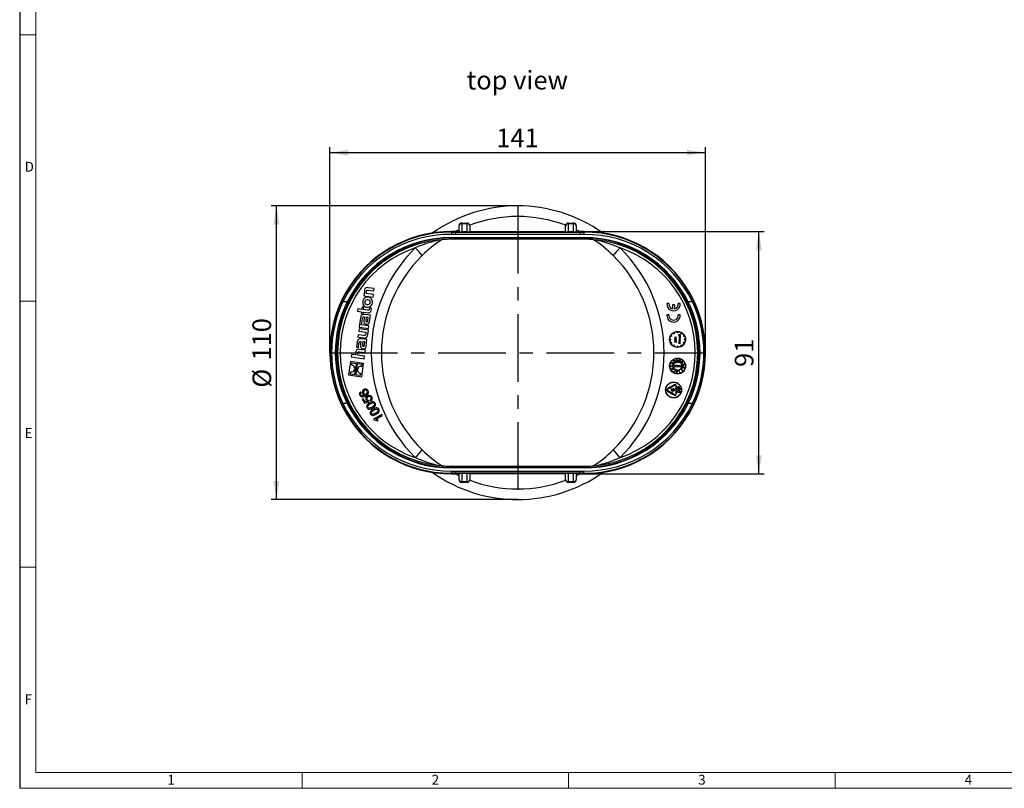
# Model space of a CAD drawing. Units: millimetres. Extents: x 14 to 826, y 14 to 580.
# Drawn here: x 14 to 383, y 14 to 303 of the extents above; entities that cross this region are included whole.
import ezdxf

# ---------------------------------------------------------------- set-up
doc = ezdxf.new("R2010")
doc.units = ezdxf.units.MM
doc.header["$LTSCALE"] = 2
doc.linetypes.add('CENTERX2', pattern=[20.32, 12.7, -2.54, 2.54, -2.54])
for name, color, linetype in [('HAURATON_CENTERLINE', 60, 'CENTERX2'), ('HAURATON_DIMENSIONING', 1, 'Continuous'), ('HAURATON_FRAME_LOGO', 1, 'Continuous'), ('HAURATON_TEXT', 40, 'Continuous')]:
    doc.layers.add(name, color=color, linetype=linetype)
doc.layers.add('HAURATON_PRODUCT_CONTOUR', color=7, linetype='Continuous', lineweight=25)
doc.styles.add('SLDTEXTSTYLE1', font='GOTHIC.TTF', dxfattribs={"width": 0.913})
doc.styles.add('SLDTEXTSTYLE2', font='ARIAL.TTF', dxfattribs={"width": 0.948})
doc.dimstyles.new('SLDDIMSTYLE0', dxfattribs={"dimtxt": 7, "dimasz": 7, "dimexe": 0, "dimexo": 0.0625, "dimgap": 1.75, "dimtad": 1, "dimdec": 0, "dimrnd": 1e-09, "dimzin": 12, "dimdsep": 46, "dimtxsty": 'SLDTEXTSTYLE2', "dimsah": 1, "dimcen": 0.09, "dimadec": 0, "dimazin": 3, "dimtfac": 1, "dimtdec": 0, "dimtofl": 0, "dimtmove": 0, "dimatfit": 3, "dimfxl": 1, "dimfrac": 2, "dimtolj": 1, "dimtzin": 12, "dimarcsym": 0})

# ---------------------------------------------------------------- blocks, each defined once
blk = doc.blocks.new('_D_3')
at = {"layer": 'HAURATON_DIMENSIONING'}
for p, q in [((224.24, 223.09), (293.37, 223.09)), ((291.37, 132.09), (291.37, 223.09)), ((224.24, 132.09), (293.37, 132.09))]:
    blk.add_line(p, q, dxfattribs=at)
for points in [[(291.37, 223.09), (290.29, 216.09), (292.45, 216.09)], [(291.37, 132.09), (292.45, 139.09), (290.29, 139.09)]]:
    blk.add_solid(points, dxfattribs=at)
at = {"layer": 'HAURATON_DIMENSIONING', "insert": (282.35, 172.24), "char_height": 7, "attachment_point": 1, "rotation": 90, "style": 'SLDTEXTSTYLE2'}
blk.add_mtext('91', dxfattribs=at)
blk = doc.blocks.new('_D_4')
at = {"layer": 'HAURATON_DIMENSIONING'}
for p, q in [((130.37, 177.59), (130.37, 254.74)), ((130.37, 252.74), (271.37, 252.74)), ((271.37, 177.59), (271.37, 254.74))]:
    blk.add_line(p, q, dxfattribs=at)
for points in [[(130.37, 252.74), (137.37, 251.66), (137.37, 253.81)], [(271.37, 252.74), (264.37, 253.81), (264.37, 251.66)]]:
    blk.add_solid(points, dxfattribs=at)
at = {"layer": 'HAURATON_DIMENSIONING', "insert": (192.85, 261.76), "char_height": 7, "attachment_point": 1, "style": 'SLDTEXTSTYLE2'}
blk.add_mtext('141', dxfattribs=at)
blk = doc.blocks.new('_D_5')
at = {"layer": 'HAURATON_DIMENSIONING'}
for p, q in [((200.87, 232.74), (108.37, 232.74)), ((110.37, 122.44), (110.37, 232.74)), ((200.87, 122.44), (108.37, 122.44))]:
    blk.add_line(p, q, dxfattribs=at)
for points in [[(110.37, 232.74), (109.29, 225.74), (111.45, 225.74)], [(110.37, 122.44), (111.45, 129.44), (109.29, 129.44)]]:
    blk.add_solid(points, dxfattribs=at)
at = {"layer": 'HAURATON_DIMENSIONING', "char_height": 7, "attachment_point": 1, "rotation": 90, "style": 'SLDTEXTSTYLE2'}
for s, insert in [('110', (101.33, 174.67)), ('%%c', (101.35, 164.46))]:
    blk.add_mtext(s, dxfattribs=dict(at, insert=insert))

msp = doc.modelspace()

# ---------------------------------------------------------------- linework, layer by layer
at = {"layer": 'HAURATON_CENTERLINE'}
for p, q in [((200.87, 232.74), (200.87, 122.44)), ((130.37, 177.59), (271.37, 177.59))]:
    msp.add_line(p, q, dxfattribs=at)
at = {"layer": 'HAURATON_FRAME_LOGO'}
msp.add_line((14, 580), (14, 14), dxfattribs=at)
at = {"layer": 'HAURATON_FRAME_LOGO', "lineweight": 18}
for p, q in [((20, 574), (20, 20)), ((14, 297), (20, 297)), ((14, 197), (20, 197)), ((20, 97), (14, 97)), ((20, 20), (446, 20)), ((120, 14), (120, 20)), ((220, 20), (220, 14)), ((320, 14), (320, 20)), ((14, 14), (455.6, 14))]:
    msp.add_line(p, q, dxfattribs=at)
at = {"layer": 'HAURATON_PRODUCT_CONTOUR'}
for p, q in [((179.87, 226.29), (179.87, 225.99)), ((179.87, 226.29), (181.87, 226.29)), ((179.87, 225.99), (179.87, 222.95)), ((181.87, 225.99), (179.87, 225.99)), ((181.87, 226.29), (181.87, 225.99)), ((181.87, 222.95), (181.87, 225.99)), ((219.87, 225.99), (219.87, 226.29)), ((219.87, 226.29), (221.87, 226.29)), ((219.87, 225.99), (219.87, 222.95)), ((221.87, 225.99), (219.87, 225.99)), ((221.87, 225.99), (221.87, 226.29)), ((221.87, 222.95), (221.87, 225.99)), ((177.5, 223.09), (175.87, 223.09)), ((178.87, 223.76), (177.5, 223.09)), ((177.5, 222.86), (177.5, 223.09)), ((177.5, 223.09), (178.87, 223.09)), ((177.5, 222.86), (224.24, 222.86)), ((177.5, 222.86), (177.5, 222.01)), ((224.24, 222.01), (177.5, 222.01)), ((178.87, 222.97), (178.87, 225.29)), ((181.87, 222.95), (179.87, 222.95)), ((182.87, 225.29), (182.87, 222.97)), ((182.87, 223.09), (218.87, 223.09)), ((218.87, 222.97), (218.87, 225.29)), ((221.87, 222.95), (219.87, 222.95)), ((222.87, 225.29), (222.87, 222.97)), ((224.24, 223.09), (222.87, 223.76)), ((222.87, 223.09), (224.24, 223.09)), ((225.87, 223.09), (224.24, 223.09)), ((224.24, 222.86), (224.24, 223.09)), ((224.24, 222.86), (224.24, 222.01)), ((172.18, 220.01), (172.55, 220.05)), ((175.87, 220.84), (225.87, 220.84)), ((175.87, 220.84), (175.87, 220.67)), ((175.87, 220.19), (175.87, 220.67)), ((225.87, 220.67), (175.87, 220.67)), ((225.87, 220.19), (175.87, 220.19)), ((225.87, 220.67), (225.87, 220.84)), ((225.87, 220.19), (225.87, 220.67)), ((229.19, 220.05), (229.56, 220.01)), ((143.33, 200.73), (143.09, 199)), ((143.99, 199.81), (144.09, 200.55)), ((146.71, 199.43), (143.99, 199.81)), ((144.8, 201.08), (146.9, 200.78)), ((147.02, 201.7), (144.81, 202.01)), ((146.9, 200.78), (147.02, 201.7)), ((135.27, 196.67), (134.81, 196.88)), ((136.86, 196.67), (135.27, 196.67)), ((136.86, 196.67), (137.31, 196.45)), ((143.09, 199), (146.58, 198.51)), ((146.58, 198.51), (146.71, 199.43)), ((257.64, 196.04), (256.9, 196.04)), ((261.84, 196.04), (261.1, 196.04)), ((264.43, 196.45), (264.88, 196.67)), ((266.47, 196.67), (264.88, 196.67)), ((266.93, 196.88), (266.47, 196.67)), ((140.9, 194.07), (140.77, 193.15)), ((140.77, 193.15), (142.24, 192.94)), ((142.37, 193.86), (140.9, 194.07)), ((142.24, 192.94), (142.15, 192.29)), ((142.15, 192.29), (142.84, 192.19)), ((142.5, 194.83), (142.37, 193.86)), ((143.2, 194.73), (142.5, 194.83)), ((142.84, 192.19), (142.93, 192.84)), ((142.93, 192.84), (144.63, 192.6)), ((143.06, 193.76), (143.2, 194.73)), ((144.47, 193.56), (143.06, 193.76)), ((145.3, 194.44), (145.24, 194.06)), ((145.99, 194.34), (145.3, 194.44)), ((145.87, 193.5), (145.99, 194.34)), ((259.74, 195.55), (259, 195.55)), ((259, 195.55), (259, 194.08)), ((259.74, 195.55), (259.74, 194.08)), ((141.93, 190.72), (141.43, 187.2)), ((142.28, 188.02), (142.39, 188.76)), ((143.36, 191.01), (143.19, 189.8)), ((143.28, 191.03), (143.36, 191.01)), ((145.61, 191.67), (143.43, 191.98)), ((144.06, 190.92), (143.91, 189.84)), ((144.78, 190.82), (144.06, 190.92)), ((144.62, 189.67), (144.78, 190.82)), ((145.27, 189.19), (145.61, 191.67)), ((257.62, 191.83), (256.88, 191.83)), ((261.86, 191.83), (261.12, 191.83)), ((141.35, 186.61), (141.22, 185.69)), ((141.22, 185.69), (143.94, 185.31)), ((144.84, 186.12), (141.35, 186.61)), ((141.43, 187.2), (144.92, 186.71)), ((145.05, 187.63), (142.28, 188.02)), ((143.94, 185.31), (143.83, 184.57)), ((144.59, 184.39), (144.84, 186.12)), ((144.92, 186.71), (145.05, 187.63)), ((259.38, 185.07), (259.58, 184.73)), ((259.66, 184.78), (259.46, 185.12)), ((259.58, 184.73), (259.66, 184.78)), ((260.82, 185.49), (260.82, 185.09)), ((260.82, 185.09), (260.92, 185.09)), ((260.92, 185.09), (260.92, 185.49)), ((262.28, 185.12), (262.08, 184.78)), ((262.08, 184.78), (262.16, 184.73)), ((262.16, 184.73), (262.36, 185.07)), ((140.64, 181.55), (140.37, 179.66)), ((141.03, 184.35), (140.9, 183.43)), ((140.9, 183.43), (143.11, 183.12)), ((143.17, 184.05), (141.03, 184.35)), ((141.09, 179.56), (141.31, 181.09)), ((142.07, 181.84), (141.9, 180.63)), ((141.99, 181.85), (142.07, 181.84)), ((144.32, 182.49), (142.14, 182.8)), ((142.77, 181.75), (142.62, 180.66)), ((143.49, 181.64), (142.77, 181.75)), ((143.33, 180.49), (143.49, 181.64)), ((143.98, 180.02), (144.32, 182.49)), ((257.97, 182.64), (258.37, 182.64)), ((257.97, 182.54), (258.37, 182.54)), ((258.33, 183.99), (258.68, 183.79)), ((258.68, 181.38), (258.33, 181.18)), ((258.37, 182.64), (258.37, 182.54)), ((258.73, 183.88), (258.38, 184.08)), ((258.38, 181.09), (258.73, 181.29)), ((258.68, 183.79), (258.73, 183.88)), ((258.73, 181.29), (258.68, 181.38)), ((259.97, 182.72), (259.64, 182.72)), ((259.64, 182.72), (259.64, 182.65)), ((259.64, 182.65), (260.41, 182.65)), ((260.17, 181.77), (259.66, 181.77)), ((259.66, 181.77), (259.66, 181.7)), ((259.66, 181.7), (260.16, 181.7)), ((259.94, 183.33), (259.86, 183.33)), ((259.86, 183.33), (259.86, 183.27)), ((259.86, 183.27), (260.41, 183.27)), ((260.41, 182.5), (259.86, 182.5)), ((259.86, 182.5), (259.86, 182.43)), ((259.86, 182.43), (259.97, 182.43)), ((259.93, 183.49), (259.87, 183.53)), ((260.41, 183.13), (260.13, 183.13)), ((260.15, 183.06), (260.41, 183.06)), ((260.41, 182.72), (260.21, 182.72)), ((260.41, 183.33), (260.23, 183.33)), ((260.29, 181.45), (260.35, 181.41)), ((260.32, 182.43), (260.41, 182.43)), ((260.41, 183.27), (260.41, 183.33)), ((260.41, 183.06), (260.41, 183.13)), ((260.41, 182.65), (260.41, 182.72)), ((260.41, 182.43), (260.41, 182.5)), ((261.41, 184.26), (261.19, 184.26)), ((261.19, 184.26), (261.19, 184.19)), ((261.19, 184.19), (261.41, 184.19)), ((261.96, 181.96), (261.21, 181.86)), ((261.21, 181.86), (261.21, 181.85)), ((261.21, 181.85), (261.83, 181.55)), ((261.83, 181.55), (261.21, 181.24)), ((261.21, 181.24), (261.21, 181.23)), ((261.21, 181.23), (261.96, 181.13)), ((261.48, 184.36), (261.41, 184.36)), ((261.41, 184.36), (261.41, 184.26)), ((261.41, 184.19), (261.41, 184.1)), ((261.41, 184.1), (261.48, 184.1)), ((261.96, 183.97), (261.41, 183.97)), ((261.41, 183.97), (261.41, 183.91)), ((261.41, 183.91), (261.52, 183.91)), ((261.51, 182.85), (261.41, 182.85)), ((261.41, 182.85), (261.41, 182.78)), ((261.41, 182.78), (261.96, 182.78)), ((261.42, 181.82), (261.96, 181.9)), ((261.96, 181.55), (261.42, 181.82)), ((261.42, 181.27), (261.96, 181.54)), ((261.96, 181.19), (261.42, 181.27)), ((261.48, 184.26), (261.48, 184.36)), ((261.96, 184.26), (261.48, 184.26)), ((261.48, 184.1), (261.48, 184.19)), ((261.48, 184.19), (261.96, 184.19)), ((261.96, 183.26), (261.68, 183.26)), ((261.7, 183.19), (261.96, 183.19)), ((261.96, 182.85), (261.76, 182.85)), ((261.87, 183.91), (261.96, 183.91)), ((261.96, 184.19), (261.96, 184.26)), ((261.96, 183.91), (261.96, 183.97)), ((261.96, 183.19), (261.96, 183.26)), ((261.96, 182.78), (261.96, 182.85)), ((261.96, 181.9), (261.96, 181.96)), ((261.96, 181.54), (261.96, 181.55)), ((261.96, 181.13), (261.96, 181.19)), ((263.36, 184.08), (263.01, 183.88)), ((263.01, 183.88), (263.06, 183.79)), ((263.06, 181.38), (263.01, 181.29)), ((263.01, 181.29), (263.36, 181.09)), ((263.06, 183.79), (263.41, 183.99)), ((263.41, 181.18), (263.06, 181.38)), ((263.77, 182.64), (263.37, 182.64)), ((263.37, 182.64), (263.37, 182.54)), ((263.37, 182.54), (263.77, 182.54)), ((140.08, 177.58), (139.96, 176.76)), ((140.37, 179.66), (141.09, 179.56)), ((140.73, 176.65), (140.83, 177.38)), ((141.54, 177.91), (143.64, 177.62)), ((143.77, 178.54), (141.56, 178.85)), ((143.64, 177.62), (143.77, 178.54)), ((259.58, 180.45), (259.38, 180.1)), ((259.46, 180.05), (259.66, 180.4)), ((259.66, 180.4), (259.58, 180.45)), ((260.92, 180.09), (260.82, 180.09)), ((260.82, 180.09), (260.82, 179.69)), ((260.92, 179.69), (260.92, 180.09)), ((262.16, 180.45), (262.08, 180.4)), ((262.08, 180.4), (262.28, 180.05)), ((262.36, 180.1), (262.16, 180.45)), ((138.11, 174.24), (137.42, 169.28)), ((143.07, 173.54), (138.11, 174.24)), ((138.5, 176.96), (138.37, 176.05)), ((138.37, 176.05), (143.32, 175.35)), ((138.55, 173.67), (138.46, 172.99)), ((139.96, 176.76), (138.5, 176.96)), ((140.37, 173.41), (138.55, 173.67)), ((143.45, 176.27), (140.73, 176.65)), ((143.32, 175.35), (143.45, 176.27)), ((258.29, 173.87), (258.61, 173.7)), ((258.35, 173.98), (258.67, 173.81)), ((258.67, 173.81), (258.61, 173.7)), ((258.86, 173.65), (258.72, 173.4)), ((259.19, 174.92), (259.39, 174.63)), ((259.28, 174.99), (259.49, 174.69)), ((259.49, 174.69), (259.39, 174.63)), ((259.92, 174.41), (259.99, 174.48)), ((260.18, 174.23), (260.08, 174.2)), ((260.57, 174.84), (260.31, 174.81)), ((260.31, 174.81), (260.4, 174.04)), ((260.4, 174.04), (260.68, 174.07)), ((260.42, 174.73), (260.58, 174.75)), ((260.49, 174.14), (260.42, 174.73)), ((260.46, 175.44), (260.51, 175.08)), ((260.66, 174.16), (260.49, 174.14)), ((260.63, 175.1), (260.51, 175.08)), ((260.58, 175.45), (260.63, 175.1)), ((261.42, 174.81), (261.14, 174.09)), ((261.14, 174.09), (261.68, 173.88)), ((261.27, 174.13), (261.36, 174.38)), ((261.71, 173.97), (261.27, 174.13)), ((261.36, 174.38), (261.76, 174.23)), ((261.4, 174.47), (261.48, 174.69)), ((261.8, 174.31), (261.4, 174.47)), ((261.94, 174.61), (261.42, 174.81)), ((261.48, 174.69), (261.91, 174.53)), ((261.68, 173.88), (261.71, 173.97)), ((261.84, 175.3), (261.71, 174.96)), ((261.82, 174.92), (261.71, 174.96)), ((261.76, 174.23), (261.8, 174.31)), ((261.95, 175.26), (261.82, 174.92)), ((262.41, 174.27), (261.83, 173.76)), ((261.83, 173.76), (261.9, 173.68)), ((261.9, 173.68), (262.16, 173.92)), ((261.91, 174.53), (261.94, 174.61)), ((262.16, 173.92), (262.4, 173.65)), ((262.23, 173.98), (262.41, 174.14)), ((262.47, 173.71), (262.23, 173.98)), ((262.4, 173.65), (262.47, 173.71)), ((262.76, 173.88), (262.41, 174.27)), ((262.41, 174.14), (262.69, 173.82)), ((262.69, 173.82), (262.76, 173.88)), ((262.99, 174.54), (262.72, 174.3)), ((262.8, 174.21), (262.72, 174.3)), ((263.07, 174.45), (262.8, 174.21)), ((138.09, 170.39), (137.99, 169.71)), ((139.81, 169.45), (140.37, 173.41)), ((140.67, 173.37), (140.12, 169.41)), ((142.49, 173.11), (140.67, 173.37)), ((142.37, 168.59), (143.07, 173.54)), ((142.39, 172.44), (142.49, 173.11)), ((257.99, 172.65), (258.35, 172.65)), ((257.99, 172.53), (258.35, 172.53)), ((258.29, 171.3), (258.61, 171.47)), ((258.35, 172.65), (258.35, 172.53)), ((258.35, 171.2), (258.67, 171.36)), ((258.59, 172.64), (259.37, 172.89)), ((258.59, 172.56), (258.59, 172.64)), ((259.37, 172.31), (258.59, 172.56)), ((258.61, 171.47), (258.67, 171.36)), ((258.72, 173.4), (259.41, 173.04)), ((258.72, 171.78), (259.41, 172.15)), ((258.79, 171.65), (258.72, 171.78)), ((259.36, 171.74), (258.79, 171.65)), ((259.04, 172.71), (258.82, 172.63)), ((258.83, 172.55), (259.04, 172.49)), ((258.85, 173.44), (258.92, 173.58)), ((259.06, 173.34), (258.85, 173.44)), ((259.45, 172.06), (258.87, 171.75)), ((258.87, 171.75), (259.56, 171.86)), ((259, 171.25), (259.39, 171.67)), ((259.06, 171.13), (259, 171.25)), ((259.04, 172.49), (259.04, 172.71)), ((259.14, 173.48), (259.06, 173.34)), ((259.75, 171.49), (259.06, 171.13)), ((259.6, 171.78), (259.13, 171.28)), ((259.13, 171.28), (259.7, 171.58)), ((259.14, 173.29), (259.22, 173.45)), ((259.38, 173.17), (259.14, 173.29)), ((259.37, 172.8), (259.14, 172.73)), ((259.14, 172.73), (259.14, 172.46)), ((259.14, 172.46), (259.37, 172.39)), ((259.19, 170.25), (259.39, 170.55)), ((259.28, 170.18), (259.49, 170.48)), ((259.37, 172.89), (259.37, 172.8)), ((259.37, 172.39), (259.37, 172.31)), ((259.47, 173.34), (259.38, 173.17)), ((259.39, 170.55), (259.49, 170.48)), ((259.41, 173.04), (259.55, 173.3)), ((259.41, 172.15), (259.45, 172.06)), ((259.56, 171.86), (259.6, 171.78)), ((259.67, 172.59), (260.57, 173.04)), ((260.57, 172.14), (259.67, 172.59)), ((259.7, 171.58), (259.75, 171.49)), ((260.12, 171.17), (259.73, 170.61)), ((259.73, 170.61), (259.82, 170.55)), ((259.86, 171.46), (259.81, 171.39)), ((259.81, 171.39), (260.12, 171.17)), ((259.82, 170.55), (260.26, 171.19)), ((260.26, 171.19), (259.86, 171.46)), ((260.61, 170.64), (260.25, 170.37)), ((260.25, 170.37), (260.39, 170.36)), ((260.47, 171.12), (260.33, 171.14)), ((260.33, 171.14), (260.61, 170.64)), ((260.39, 170.36), (260.82, 170.69)), ((260.46, 169.74), (260.51, 170.09)), ((260.69, 170.7), (260.47, 171.12)), ((260.51, 170.09), (260.63, 170.08)), ((260.57, 173.04), (260.57, 172.74)), ((260.57, 172.74), (262.06, 172.74)), ((260.57, 172.44), (260.57, 172.14)), ((260.57, 172.44), (262.06, 172.44)), ((260.58, 169.72), (260.63, 170.08)), ((260.83, 170.81), (260.69, 170.7)), ((260.82, 170.69), (260.77, 170.31)), ((260.77, 170.31), (260.87, 170.3)), ((260.86, 171.08), (260.83, 170.81)), ((260.97, 171.06), (260.86, 171.08)), ((260.87, 170.3), (260.97, 171.06)), ((261.31, 170.89), (261.5, 170.39)), ((261.6, 170.43), (261.41, 170.93)), ((261.5, 170.39), (261.6, 170.43)), ((261.62, 171.02), (261.7, 171.06)), ((261.71, 170.21), (261.82, 170.25)), ((261.84, 169.87), (261.71, 170.21)), ((261.95, 169.92), (261.82, 170.25)), ((262.02, 171.63), (261.96, 171.55)), ((261.96, 171.55), (262.54, 171.04)), ((262.6, 171.12), (262.02, 171.63)), ((262.06, 172.74), (262.06, 172.44)), ((262.27, 172.01), (262.25, 171.91)), ((262.25, 171.91), (263, 171.73)), ((262.63, 171.93), (262.27, 172.01)), ((262.39, 172.5), (262.37, 172.4)), ((262.37, 172.4), (262.72, 172.32)), ((263.14, 172.32), (262.39, 172.5)), ((262.52, 172.58), (262.8, 172.65)), ((262.54, 171.04), (262.6, 171.12)), ((262.69, 172.72), (262.55, 172.69)), ((262.72, 172.32), (262.63, 171.93)), ((262.73, 172.97), (262.64, 172.94)), ((262.64, 172.94), (262.69, 172.72)), ((262.71, 171.9), (262.81, 172.29)), ((263.02, 171.83), (262.71, 171.9)), ((262.72, 170.87), (262.8, 170.96)), ((262.99, 170.63), (262.72, 170.87)), ((262.8, 172.65), (262.73, 172.97)), ((263.07, 170.72), (262.8, 170.96)), ((262.81, 172.29), (263.12, 172.22)), ((262.91, 172.78), (262.96, 172.7)), ((263, 171.73), (263.02, 171.83)), ((263.12, 172.22), (263.14, 172.32)), ((263.65, 173.33), (263.3, 173.25)), ((263.33, 173.13), (263.3, 173.25)), ((263.3, 171.93), (263.33, 172.04)), ((263.65, 171.84), (263.3, 171.93)), ((263.68, 173.22), (263.33, 173.13)), ((263.68, 171.96), (263.33, 172.04)), ((137.42, 169.28), (142.37, 168.59)), ((137.99, 169.71), (139.81, 169.45)), ((140.12, 169.41), (141.93, 169.16)), ((141.93, 169.16), (142.03, 169.83)), ((142.1, 162.58), (141.86, 162.93)), ((257.34, 164.1), (257.12, 163.98)), ((257.12, 163.2), (258.64, 162.32)), ((257.39, 164.01), (257.17, 163.89)), ((258.69, 162.41), (257.17, 163.28)), ((258.08, 164.82), (257.34, 164.1)), ((258.38, 164.3), (257.39, 164.01)), ((258.08, 164.82), (258.2, 164.6)), ((259.72, 165.48), (258.2, 164.6)), ((258.25, 164.51), (259.77, 165.39)), ((258.25, 164.51), (258.38, 164.3)), ((258.65, 163.92), (258.49, 163.92)), ((258.49, 163.92), (258.49, 163.34)), ((258.49, 163.34), (259.13, 163.21)), ((258.65, 163.47), (258.65, 163.92)), ((258.97, 163.4), (258.65, 163.47)), ((258.81, 162.62), (258.69, 162.41)), ((259.55, 161.91), (258.81, 162.62)), ((259.13, 163.21), (259.14, 163.37)), ((259.36, 163.35), (259.38, 163.2)), ((260.04, 163.84), (260.29, 164.84)), ((260.29, 163.84), (260.04, 163.84)), ((260.29, 165.09), (260.29, 164.84)), ((260.29, 163.84), (260.29, 162.09)), ((260.39, 164.84), (260.39, 165.09)), ((260.39, 164.84), (260.64, 163.84)), ((260.39, 162.09), (260.39, 163.84)), ((260.64, 163.84), (260.39, 163.84)), ((260.81, 164.36), (260.81, 163.91)), ((260.81, 163.91), (262.05, 163.91)), ((260.81, 163.22), (260.81, 162.77)), ((260.81, 162.77), (262.05, 162.77)), ((260.96, 164.08), (260.96, 164.37)), ((261.4, 164.08), (260.96, 164.08)), ((260.96, 162.94), (260.96, 163.24)), ((261.4, 162.94), (260.96, 162.94)), ((261.4, 164.38), (261.4, 164.08)), ((261.4, 163.24), (261.4, 162.94)), ((261.54, 164.08), (261.54, 164.38)), ((262.05, 164.08), (261.54, 164.08)), ((261.54, 162.94), (261.54, 163.24)), ((262.05, 162.94), (261.54, 162.94)), ((262.05, 163.91), (262.05, 164.08)), ((262.05, 162.77), (262.05, 162.94)), ((142.9, 160.33), (142.54, 160.13)), ((142.54, 160.13), (143.41, 158.63)), ((143.59, 159.13), (142.9, 160.33)), ((143.41, 158.63), (145.13, 159.23)), ((144.5, 159.44), (143.59, 159.13)), ((145.13, 159.23), (144.98, 159.61)), ((145.55, 159.9), (145.81, 159.53)), ((258.64, 162.32), (258.51, 162.11)), ((259.5, 161.82), (258.51, 162.11)), ((259.5, 161.82), (259.72, 161.7)), ((259.77, 161.78), (259.55, 161.91)), ((135.27, 158.5), (134.81, 158.29)), ((136.86, 158.5), (135.27, 158.5)), ((136.86, 158.5), (137.31, 158.72)), ((264.43, 158.72), (264.88, 158.5)), ((266.47, 158.5), (264.88, 158.5)), ((266.93, 158.29), (266.47, 158.5)), ((149.83, 154.39), (146.8, 152.64)), ((146.8, 152.64), (146.93, 152.4)), ((147.68, 152.66), (150.04, 154.02)), ((148.2, 151.97), (148.55, 152.17)), ((150.04, 154.02), (149.83, 154.39)), ((172.55, 135.12), (172.18, 135.17)), ((175.87, 134.98), (175.87, 134.5)), ((175.87, 134.98), (225.87, 134.98)), ((175.87, 134.33), (175.87, 134.5)), ((175.87, 134.5), (225.87, 134.5)), ((225.87, 134.33), (175.87, 134.33)), ((177.5, 133.16), (224.24, 133.16)), ((177.5, 133.16), (177.5, 132.31)), ((224.24, 133.16), (224.24, 132.31)), ((225.87, 134.98), (225.87, 134.5)), ((225.87, 134.5), (225.87, 134.33)), ((229.56, 135.17), (229.19, 135.12)), ((175.87, 132.09), (177.5, 132.09)), ((224.24, 132.31), (177.5, 132.31)), ((177.5, 132.31), (177.5, 132.09)), ((178.87, 132.09), (177.5, 132.09)), ((177.5, 132.09), (178.87, 131.41)), ((178.87, 129.89), (178.87, 132.21)), ((181.87, 132.22), (179.87, 132.22)), ((179.87, 132.22), (179.87, 129.18)), ((181.87, 129.18), (181.87, 132.22)), ((182.87, 132.21), (182.87, 129.89)), ((218.87, 132.09), (182.87, 132.09)), ((218.87, 129.89), (218.87, 132.21)), ((221.87, 132.22), (219.87, 132.22)), ((219.87, 132.22), (219.87, 129.18)), ((221.87, 129.18), (221.87, 132.22)), ((222.87, 132.21), (222.87, 129.89)), ((224.24, 132.09), (222.87, 132.09)), ((222.87, 131.41), (224.24, 132.09)), ((224.24, 132.31), (224.24, 132.09)), ((224.24, 132.09), (225.87, 132.09)), ((179.87, 129.18), (181.87, 129.18)), ((179.87, 129.18), (179.87, 128.89)), ((181.87, 128.89), (179.87, 128.89)), ((181.87, 129.18), (181.87, 128.89)), ((219.87, 129.18), (221.87, 129.18)), ((219.87, 129.18), (219.87, 128.89)), ((221.87, 128.89), (219.87, 128.89)), ((221.87, 129.18), (221.87, 128.89))]:
    msp.add_line(p, q, dxfattribs=at)
at = {"layer": 'HAURATON_PRODUCT_CONTOUR', "flags": 128}
for points in [[(176.08, 223.09), (176.08, 223.06), (176.08, 223), (176.08, 222.93), (176.08, 222.86)], [(176.08, 222.86), (176.9, 222.86), (177.5, 222.86)], [(177.5, 222.01), (176.9, 222.01), (176.49, 222.01), (176.08, 222.01)], [(224.24, 222.86), (225.06, 222.86), (225.66, 222.86)], [(225.66, 222.01), (225.66, 222.01), (225.06, 222.01), (224.65, 222.01), (224.24, 222.01)], [(225.66, 223.09), (225.66, 223.06), (225.66, 223), (225.66, 222.93), (225.66, 222.86)], [(144.81, 202.01), (144.38, 202.03), (143.98, 201.93), (143.65, 201.67), (143.44, 201.23), (143.33, 200.73)], [(144.09, 200.55), (144.15, 200.84), (144.34, 201.06), (144.57, 201.1), (144.8, 201.08)], [(145.58, 196.43), (145.56, 196.82), (145.36, 197.16), (145.03, 197.37), (144.65, 197.46), (144.26, 197.48), (143.89, 197.36), (143.61, 197.1), (143.48, 196.73)], [(143.48, 196.73), (143.5, 196.34), (143.7, 196), (144.03, 195.8), (144.41, 195.7), (144.8, 195.69), (145.17, 195.8), (145.45, 196.06), (145.58, 196.43)], [(145.24, 194.06), (145.2, 193.87), (145.1, 193.69), (144.94, 193.58), (144.47, 193.56)], [(142.39, 188.76), (142.5, 189.6), (142.6, 190.27)], [(142.6, 190.27), (142.76, 190.83), (142.86, 190.94), (142.99, 191.01), (143.28, 191.03)], [(143.19, 189.8), (143.16, 189.22), (143.32, 188.67), (143.67, 188.38), (144.11, 188.26)], [(143.91, 189.84), (143.91, 189.44), (143.95, 189.35), (144.03, 189.28), (144.22, 189.21)], [(144.22, 189.21), (144.39, 189.22), (144.47, 189.26), (144.53, 189.33), (144.62, 189.67)], [(258.38, 184.08), (258.88, 184.7), (259.38, 185.07)], [(259.46, 185.12), (260.2, 185.41), (260.82, 185.49)], [(260.92, 185.49), (261.7, 185.36), (262.28, 185.12)], [(262.36, 185.07), (262.98, 184.58), (263.36, 184.08)], [(141.31, 181.09), (141.47, 181.66), (141.57, 181.77), (141.7, 181.84), (141.99, 181.85)], [(143.11, 183.12), (143.54, 183.1), (143.94, 183.2), (144.26, 183.46), (144.49, 183.9), (144.59, 184.39)], [(143.83, 184.57), (143.77, 184.3), (143.6, 184.08), (143.39, 184.03), (143.17, 184.05)], [(257.97, 182.64), (258.09, 183.42), (258.33, 183.99)], [(258.33, 181.18), (258.05, 181.92), (257.97, 182.54)], [(259.38, 180.1), (258.76, 180.6), (258.38, 181.09)], [(259.87, 183.53), (259.86, 183.49), (259.85, 183.47)], [(260.13, 183.13), (260.02, 183.12), (259.92, 183.08), (259.87, 183.01), (259.85, 182.93)], [(259.92, 183.45), (259.93, 183.47), (259.93, 183.49)], [(260.04, 183.35), (259.95, 183.39), (259.93, 183.42), (259.92, 183.45)], [(260.03, 183.06), (260.1, 183.06), (260.15, 183.06)], [(260.23, 183.33), (260.12, 183.34), (260.04, 183.35)], [(260.16, 181.7), (260.29, 181.69), (260.31, 181.67), (260.34, 181.65), (260.35, 181.63), (260.35, 181.59)], [(260.43, 181.59), (260.41, 181.68), (260.38, 181.71), (260.35, 181.74), (260.17, 181.77)], [(260.34, 181.55), (260.31, 181.49), (260.29, 181.45)], [(260.42, 182.21), (260.39, 182.34), (260.32, 182.43)], [(260.35, 181.59), (260.35, 181.57), (260.34, 181.55)], [(260.35, 181.41), (260.41, 181.5), (260.43, 181.59)], [(261.68, 183.26), (261.57, 183.25), (261.47, 183.21), (261.42, 183.14), (261.41, 183.06)], [(261.41, 183.06), (261.44, 182.93), (261.51, 182.85)], [(261.5, 182.57), (261.42, 182.46), (261.41, 182.36)], [(261.41, 182.36), (261.43, 182.24), (261.5, 182.15)], [(261.69, 182.65), (261.57, 182.62), (261.5, 182.57)], [(261.5, 182.15), (261.6, 182.09), (261.69, 182.08)], [(261.58, 183.19), (261.65, 183.19), (261.7, 183.19)], [(261.76, 182.85), (261.68, 182.85), (261.62, 182.86)], [(261.97, 183.68), (261.94, 183.82), (261.87, 183.91)], [(263.36, 181.09), (262.86, 180.48), (262.36, 180.1)], [(263.41, 183.99), (263.69, 183.25), (263.77, 182.64)], [(263.77, 182.54), (263.65, 181.75), (263.41, 181.18)], [(141.56, 178.85), (141.13, 178.87), (140.73, 178.77), (140.41, 178.51), (140.18, 178.07), (140.08, 177.58)], [(140.83, 177.38), (140.9, 177.66), (141.08, 177.88), (141.31, 177.93), (141.54, 177.91)], [(141.9, 180.63), (141.87, 180.05), (142.03, 179.49), (142.38, 179.2), (142.82, 179.08)], [(142.62, 180.66), (142.62, 180.26), (142.66, 180.17), (142.74, 180.1), (142.93, 180.04)], [(142.93, 180.04), (143.1, 180.04), (143.18, 180.08), (143.24, 180.15), (143.33, 180.49)], [(260.82, 179.69), (260.04, 179.81), (259.46, 180.05)], [(262.28, 180.05), (261.54, 179.76), (260.92, 179.69)], [(257.99, 172.65), (258.09, 173.35), (258.29, 173.87)], [(258.35, 173.98), (258.77, 174.55), (259.19, 174.92)], [(259.15, 173.79), (259.09, 173.81), (259.02, 173.81), (258.96, 173.78), (258.86, 173.65)], [(258.92, 173.58), (259, 173.69), (259.02, 173.7), (259.05, 173.71), (259.12, 173.69)], [(259.28, 174.99), (259.92, 175.31), (260.46, 175.44)], [(260.01, 173.9), (259.93, 173.87), (259.84, 173.86), (259.76, 173.89), (259.62, 174.03)], [(260.71, 174.84), (260.63, 174.84), (260.57, 174.84)], [(260.58, 175.45), (261.29, 175.44), (261.84, 175.3)], [(260.58, 174.75), (260.66, 174.75), (260.72, 174.75)], [(260.83, 174.8), (260.77, 174.83), (260.71, 174.84)], [(260.99, 174.5), (260.93, 174.69), (260.83, 174.8)], [(260.88, 174.49), (260.88, 174.35), (260.84, 174.24)], [(261.95, 175.26), (262.57, 174.91), (262.99, 174.54)], [(263.07, 174.45), (263.46, 173.86), (263.65, 173.33)], [(258.29, 171.3), (258.06, 171.97), (257.99, 172.53)], [(259.19, 170.25), (258.66, 170.73), (258.35, 171.2)], [(258.82, 172.63), (258.73, 172.61), (258.67, 172.6)], [(258.67, 172.6), (258.76, 172.57), (258.83, 172.55)], [(259.17, 173.57), (259.16, 173.52), (259.14, 173.48)], [(259.22, 173.45), (259.3, 173.56), (259.33, 173.57), (259.37, 173.58), (259.43, 173.56)], [(260.46, 169.74), (259.78, 169.92), (259.28, 170.18)], [(259.48, 171.76), (259.41, 171.75), (259.36, 171.74)], [(259.39, 171.67), (259.44, 171.72), (259.48, 171.76)], [(259.5, 173.4), (259.48, 173.37), (259.47, 173.34)], [(261.42, 171.21), (261.36, 171.17), (261.31, 171.12), (261.28, 171.05), (261.31, 170.89)], [(261.41, 170.93), (261.38, 171.04), (261.39, 171.07), (261.41, 171.09), (261.46, 171.12)], [(261.46, 171.12), (261.51, 171.13), (261.54, 171.12), (261.56, 171.11), (261.62, 171.02)], [(262.99, 170.63), (262.44, 170.17), (261.95, 169.92)], [(262.33, 172.86), (262.42, 172.69), (262.52, 172.58)], [(262.55, 172.69), (262.46, 172.79), (262.42, 172.89)], [(262.65, 173.24), (262.74, 173.25), (262.81, 173.25)], [(262.96, 172.7), (263.05, 172.77), (263.11, 172.87), (263.11, 173.06)], [(263.65, 171.84), (263.38, 171.18), (263.07, 170.72)], [(263.68, 173.22), (263.75, 172.51), (263.68, 171.96)], [(261.84, 169.87), (261.14, 169.72), (260.58, 169.72)], [(141.86, 162.25), (141.98, 162.45), (142.1, 162.58)], [(143.85, 161.49), (144.34, 161.82), (144.72, 162.26), (144.83, 162.53), (144.87, 162.82), (144.71, 163.38)], [(258.89, 163.62), (258.92, 163.49), (258.97, 163.4)], [(259.58, 163.89), (259.42, 163.97), (259.29, 163.99)], [(259.58, 163.58), (259.57, 163.48), (259.51, 163.41), (259.36, 163.35)], [(260.83, 164.54), (260.82, 164.44), (260.81, 164.36)], [(260.83, 163.4), (260.82, 163.3), (260.81, 163.22)], [(260.96, 164.37), (260.96, 164.45), (260.97, 164.52)], [(260.96, 163.24), (260.96, 163.32), (260.97, 163.38)], [(261.17, 164.65), (261.25, 164.64), (261.32, 164.61), (261.37, 164.55), (261.4, 164.38)], [(261.17, 163.51), (261.25, 163.5), (261.32, 163.47), (261.37, 163.41), (261.4, 163.24)], [(141.6, 161.64), (141.98, 161.23), (142.39, 161.08)], [(141.92, 161.79), (141.84, 162.05), (141.86, 162.25)], [(142.2, 161.54), (142.02, 161.66), (141.92, 161.79)], [(142.39, 161.08), (143.23, 161.2), (143.85, 161.49)], [(143.98, 159.9), (144.24, 159.6), (144.5, 159.44)], [(145.26, 161.57), (144.77, 161.55), (144.42, 161.4)], [(146.09, 160.99), (145.69, 161.41), (145.26, 161.57)], [(147.43, 158.67), (147.24, 158.91), (147.01, 159.08), (146.72, 159.17), (146.42, 159.18), (145.85, 159.04), (145.32, 158.77)], [(145.78, 160.81), (145.87, 160.54), (145.83, 160.26), (145.55, 159.9)], [(145.32, 158.77), (144.82, 158.44), (144.41, 158.02), (144.27, 157.76), (144.2, 157.47), (144.23, 157.17), (144.34, 156.89)], [(144.34, 156.89), (144.52, 156.65), (144.76, 156.48), (145.05, 156.39), (145.35, 156.38), (145.92, 156.53), (146.45, 156.8)], [(144.65, 157.07), (144.58, 157.27), (144.59, 157.49), (144.68, 157.7), (144.82, 157.87), (145.54, 158.39)], [(145.1, 156.78), (144.81, 156.88), (144.65, 157.07)], [(146.23, 157.18), (145.62, 156.88), (145.1, 156.78)], [(145.54, 158.39), (146.34, 158.75), (146.56, 158.79), (146.77, 158.76), (146.97, 158.66), (147.12, 158.5)], [(146.66, 156.44), (146.17, 156.11), (145.76, 155.69), (145.61, 155.43), (145.54, 155.14), (145.57, 154.84), (145.69, 154.56)], [(146, 154.73), (145.93, 154.94), (145.94, 155.16), (146.02, 155.37), (146.16, 155.54), (146.88, 156.06)], [(147.12, 158.5), (147.19, 158.29), (147.17, 158.07), (147.09, 157.86), (146.95, 157.69), (146.23, 157.18)], [(146.45, 156.8), (147.13, 157.29), (147.51, 157.81)], [(148.77, 156.34), (148.59, 156.58), (148.35, 156.75), (148.07, 156.84), (147.77, 156.85), (147.2, 156.7), (146.66, 156.44)], [(146.88, 156.06), (147.68, 156.42), (147.9, 156.45), (148.12, 156.43), (148.32, 156.33), (148.47, 156.16)], [(147.51, 157.81), (147.56, 158.3), (147.43, 158.67)], [(148.47, 156.16), (148.54, 155.96), (148.52, 155.74), (148.44, 155.53), (148.3, 155.36), (147.58, 154.85)], [(147.8, 154.47), (148.48, 154.95), (148.85, 155.47)], [(148.85, 155.47), (148.91, 155.97), (148.77, 156.34)], [(145.69, 154.56), (145.87, 154.32), (146.11, 154.15), (146.39, 154.06), (146.69, 154.05), (147.26, 154.2), (147.8, 154.47)], [(146.45, 154.45), (146.16, 154.55), (146, 154.73)], [(147.58, 154.85), (146.97, 154.55), (146.45, 154.45)], [(146.93, 152.4), (147.67, 152.25), (148.2, 151.97)], [(148.55, 152.17), (148.08, 152.48), (147.68, 152.66)], [(176.08, 133.16), (176.08, 133.16), (176.68, 133.16), (177.09, 133.16), (177.5, 133.16)], [(224.24, 133.16), (224.84, 133.16), (225.25, 133.16), (225.66, 133.16)], [(176.08, 132.09), (176.08, 132.12), (176.08, 132.17), (176.08, 132.25), (176.08, 132.31)], [(177.5, 132.31), (176.68, 132.31), (176.08, 132.31)], [(225.66, 132.31), (224.84, 132.31), (224.24, 132.31)], [(225.66, 132.09), (225.66, 132.12), (225.66, 132.17), (225.66, 132.25), (225.66, 132.31)]]:
    msp.add_lwpolyline(points, dxfattribs=at)
at = {"layer": 'HAURATON_PRODUCT_CONTOUR'}
for centre, radius in [((260.87, 182.59), 3), ((260.87, 172.59), 3), ((259.37, 163.59), 3), ((259.37, 163.59), 2.9)]:
    msp.add_circle(centre, radius, dxfattribs=at)
for centre, radius, start, end in [((200.87, 177.59), 55.15, 54.6279, 125.3721), ((179.87, 225.29), 1, 90, 180), ((179.75, 225.11), 0.893, 81.9505, 168.5782), ((181.87, 225.29), 1, 0, 90), ((182, 225.11), 0.893, 11.4218, 98.0495), ((200.87, 177.59), 51.15, 69.3781, 110.6219), ((219.87, 225.29), 1, 90, 180), ((219.75, 225.11), 0.893, 81.9505, 168.5782), ((221.87, 225.29), 1, 0, 90), ((222, 225.11), 0.893, 11.4218, 98.0495), ((175.87, 177.59), 45.5, 89.7353, 270.2647), ((175.79, 177.55), 45.31, 89.6369, 154.7447), ((175.6, 177.24), 44.77, 89.3864, 154.2819), ((518.59, 222.58), 342.51, 179.9526, 180.0949), ((225.87, 177.59), 45.5, 269.7353, 90.2647), ((225.94, 177.54), 45.32, 25.2681, 90.3502), ((277.77, 222.58), 52.11, 179.6884, 180.6237), ((226.08, 177.14), 44.87, 25.8003, 90.528), ((175.83, 177.59), 42.56, 95.9007, 264.0993), ((175.86, 177.29), 43.55, 89.9852, 153.578), ((176, 177.67), 43.01, 90.1686, 154.1033), ((181.28, 174.97), 46.02, 102.3196, 114.1825), ((197.08, 181.9), 45.44, 122.9396, 134.8781), ((143.97, 466.58), 248.18, 276.3586, 276.5278), ((175.23, 192.67), 27.51, 91.4407, 95.5907), ((175.87, 177.59), 42.6, 90, 91.7917), ((225.89, 177.3), 43.54, 26.4128, 90.0239), ((225.73, 177.64), 43.03, 25.9204, 89.8076), ((225.87, 177.59), 42.6, 88.2083, 90), ((226.54, 193.09), 27.09, 84.3773, 88.5913), ((204.7, 181.94), 45.37, 45.1136, 57.0687), ((254.26, 435.46), 216.86, 263.4599, 263.6536), ((225.91, 177.59), 42.56, 275.9007, 84.0993), ((220.52, 175.13), 45.84, 65.795, 77.703), ((145.62, 199.07), 24.53, 37.7564, 46.7702), ((256.12, 199.07), 24.53, 133.2298, 142.2436), ((200.92, 177.59), 51.2, 134.5237, 225.4763), ((200.82, 177.59), 51.2, 314.5237, 45.4763), ((175.87, 177.59), 45.36, 154.8248, 205.1752), ((175.87, 177.59), 44.86, 154.8248, 205.1752), ((175.87, 177.59), 43.43, 153.9304, 206.0696), ((175.87, 177.59), 42.93, 153.9304, 206.0696), ((144.52, 196.5), 1.82, 169.2036, 354.7964), ((144.54, 196.67), 1.82, 349.3337, 174.6663), ((259.37, 195.8), 2.49, 174.3554, 5.6446), ((259.37, 195.8), 1.75, 171.9738, 257.9106), ((259.37, 195.8), 1.75, 282.2899, 8.0262), ((225.87, 177.59), 42.93, 333.9304, 26.0696), ((225.87, 177.59), 43.43, 333.9304, 26.0696), ((225.87, 177.59), 44.86, 334.8248, 25.1752), ((225.87, 177.59), 45.36, 334.8248, 25.1752), ((144.88, 193.57), 0.998, 255.8486, 356.0439), ((143.2, 190.73), 1.27, 79.3027, 180.2606), ((144.29, 189.22), 0.977, 259.3763, 358.6579), ((259.37, 191.59), 2.5, 174.3855, 5.6145), ((259.37, 191.59), 1.76, 172.0346, 7.9654), ((141.91, 181.55), 1.27, 79.2874, 180.2461), ((260.02, 183.48), 0.168, 185.3336, 242.7272), ((260.11, 182.93), 0.255, 180.7375, 236.2228), ((260.11, 182.22), 0.259, 124.767, 182.0408), ((260.14, 182.2), 0.283, 179.1012, 269.7511), ((260.06, 182.92), 0.134, 100.9953, 184.4334), ((260.12, 182.92), 0.195, 180.5507, 255.2888), ((260.14, 182.21), 0.215, 89.2583, 181.6057), ((260.14, 182.2), 0.218, 179.0702, 269.3936), ((260.19, 183.43), 0.714, 260.0388, 271.8981), ((260.14, 182.21), 0.215, 358.3241, 90.0198), ((260.14, 182.2), 0.283, 269.5688, 0.5518), ((260.13, 182.21), 0.22, 270.7232, 0.2596), ((261.66, 183.69), 0.259, 124.8256, 181.9822), ((261.69, 183.68), 0.283, 179.1084, 269.7439), ((261.69, 183.69), 0.215, 89.2818, 181.5821), ((261.69, 183.68), 0.218, 179.0835, 269.3803), ((261.6, 183.06), 0.133, 100.5163, 184.7951), ((261.67, 183.05), 0.195, 180.5406, 255.2541), ((261.69, 182.36), 0.217, 89.5793, 179.9057), ((261.69, 182.36), 0.216, 179.9687, 270.5463), ((261.69, 183.69), 0.215, 358.3129, 90.031), ((261.69, 183.68), 0.283, 269.5925, 0.5282), ((261.69, 183.68), 0.22, 270.7125, 0.2702), ((261.69, 182.37), 0.279, 359.0688, 90.6877), ((261.69, 182.37), 0.213, 358.9973, 90.4831), ((261.69, 182.36), 0.279, 269.2448, 1.1201), ((261.69, 182.36), 0.213, 269.4815, 1.0381), ((143, 180.04), 0.977, 259.3472, 358.6349), ((259.07, 173.6), 0.103, 345.9251, 65.5716), ((259.07, 173.63), 0.182, 356.1054, 61.7391), ((259.39, 173.49), 0.191, 61.5452, 138.7147), ((259.81, 174.2), 0.363, 124.0442, 219.5778), ((259.36, 173.45), 0.24, 320.2795, 59.9201), ((259.85, 174.13), 0.359, 207.0825, 305.8251), ((259.81, 174.21), 0.264, 125.2888, 223.7797), ((259.79, 174.26), 0.301, 49.1408, 127.2779), ((259.78, 174.26), 0.202, 46.0383, 127.2047), ((259.88, 174.09), 0.224, 303.6526, 27.595), ((259.89, 174.1), 0.318, 303.1619, 23.8603), ((260.66, 174.42), 0.254, 270.1726, 315.6981), ((260.66, 174.42), 0.344, 273.8271, 14.6345), ((260.62, 174.5), 0.263, 357.8568, 68.9703), ((138.39, 171.67), 1.32, 256.6864, 321.2676), ((138.38, 171.67), 1.33, 26.1895, 86.9581), ((138.4, 171.67), 1.31, 320.9885, 26.5915), ((142.08, 171.15), 1.31, 140.9848, 206.5887), ((142.1, 171.15), 1.33, 206.1883, 266.9591), ((142.09, 171.15), 1.32, 76.6819, 141.2663), ((259.38, 173.45), 0.126, 337.8489, 64.3081), ((261.51, 171.02), 0.2, 11.2583, 113.8926), ((262.69, 172.97), 0.377, 100.6793, 196.7405), ((262.69, 172.96), 0.279, 97.2916, 195.1749), ((262.74, 172.98), 0.375, 11.7771, 108.1775), ((262.77, 173), 0.251, 9.0772, 81.3077), ((262.82, 172.97), 0.213, 295.9447, 18.1458), ((142.39, 162.15), 0.942, 124.4388, 213.0294), ((143.6, 162.78), 1.07, 116.5244, 208.0944), ((143.66, 162.72), 0.704, 113.9289, 208.1567), ((143.75, 162.79), 1.13, 31.6368, 123.3145), ((143.81, 162.79), 0.722, 34.3506, 127.4163), ((143.7, 162.87), 0.781, 295.6304, 25.0382), ((257.35, 163.59), 0.45, 120, 240), ((257.35, 163.59), 0.35, 120, 240), ((259.26, 163.62), 0.371, 85.5928, 178.7955), ((259.27, 163.59), 0.239, 83.3343, 182.4806), ((259.27, 163.57), 0.237, 177.5725, 237.7896), ((259.33, 163.58), 0.253, 0.5602, 97.7275), ((259.36, 163.56), 0.366, 272.7959, 2.7376), ((259.35, 163.59), 0.376, 358.0634, 53.0598), ((259.94, 165.09), 0.45, 0, 120), ((259.94, 165.09), 0.35, 0, 120), ((261.15, 164.5), 0.326, 86.4693, 172.2263), ((261.15, 163.36), 0.326, 86.4693, 172.2263), ((261.16, 164.45), 0.2, 84.904, 160.5873), ((261.16, 163.31), 0.2, 84.904, 160.5873), ((261.17, 164.45), 0.373, 349.4778, 90.9431), ((261.17, 163.31), 0.373, 349.4778, 90.9431), ((142.63, 162.83), 1.36, 251.6132, 309.1976), ((143.53, 162.78), 1, 209.9955, 267.4251), ((143.64, 162.75), 0.704, 210.6442, 304.1199), ((144.93, 160.44), 1.09, 117.8851, 209.7768), ((144.99, 160.37), 0.728, 115.1242, 211.5476), ((145.02, 160.35), 0.749, 209.3187, 266.6582), ((145.13, 160.4), 0.772, 32.2131, 125.9868), ((145.21, 160.4), 1.06, 304.4358, 33.633), ((259.94, 162.09), 0.45, 240, 360), ((259.94, 162.09), 0.35, 240, 0), ((175.8, 177.64), 45.32, 205.2681, 270.3502), ((175.66, 178.03), 44.87, 205.8003, 270.528), ((175.85, 177.87), 43.54, 206.4128, 270.0239), ((176.01, 177.53), 43.03, 205.9204, 269.8076), ((226.11, 177.98), 44.82, 269.4279, 334.2404), ((225.95, 177.62), 45.31, 269.6369, 334.7447), ((225.74, 177.5), 43.01, 270.1686, 334.1033), ((225.88, 177.88), 43.55, 269.9852, 333.578), ((145.62, 156.1), 24.53, 313.2298, 322.2436), ((197.04, 173.23), 45.37, 225.1136, 237.0687), ((204.66, 173.28), 45.44, 302.9396, 314.8781), ((256.12, 156.1), 24.53, 217.7564, 226.7702), ((181.22, 180.04), 45.84, 245.795, 257.703), ((220.47, 180.21), 46.02, 282.3196, 294.1825), ((145.1, -101.36), 238.08, 83.4686, 83.645), ((175.2, 162.09), 27.09, 264.3773, 268.5913), ((175.87, 177.59), 42.6, 268.2083, 270), ((123.97, 132.6), 52.11, 359.6884, 0.6237), ((-116.85, 132.6), 342.51, 359.9526, 0.0949), ((225.87, 177.59), 42.6, 270, 271.7917), ((226.51, 162.5), 27.51, 271.4407, 275.5907), ((257.31, -107.31), 244.06, 96.3572, 96.5293), ((200.87, 177.59), 55.15, 234.6279, 305.3721), ((179.75, 130.06), 0.893, 191.4218, 278.0495), ((179.87, 129.89), 1, 180, 270), ((182, 130.06), 0.893, 261.9505, 348.5782), ((181.87, 129.89), 1, 270, 0), ((200.87, 177.59), 51.15, 249.3781, 290.6219), ((219.75, 130.06), 0.893, 191.4218, 278.0495), ((219.87, 129.89), 1, 180, 270), ((222, 130.06), 0.893, 261.9505, 348.5782), ((221.87, 129.89), 1, 270, 0)]:
    msp.add_arc(centre, radius, start, end, dxfattribs=at)
for centre, major_axis, ratio, start_param, end_param in [((179.87, 222.97), (1, 0), 0.01245, 3.141593, 4.712389), ((181.87, 222.97), (1, 0), 0.01245, 4.712389, 6.283185), ((219.87, 222.97), (1, 0), 0.01245, 3.141593, 4.712389), ((221.87, 222.97), (1, 0), 0.01245, 4.712389, 6.283185), ((175.78, 177.59), (41.56, 0), 1, 1.897939, 4.385247), ((201.13, 177.59), (55.2, 0), 1, 2.34783, 3.935355), ((225.96, 177.59), (41.56, 0), 1, 5.039531, 7.526839), ((200.61, 177.59), (55.2, 0), 1, 5.489423, 7.076948), ((179.87, 132.21), (1, 0), 0.01245, 1.570796, 3.141593), ((181.87, 132.21), (1, 0), 0.01245, 0, 1.570796), ((219.87, 132.21), (1, 0), 0.01245, 1.570796, 3.141593), ((221.87, 132.21), (1, 0), 0.01245, 0, 1.570796)]:
    msp.add_ellipse(centre, major_axis=major_axis, ratio=ratio, start_param=start_param, end_param=end_param, dxfattribs=at)

# ---------------------------------------------------------------- texts
at = {"layer": 'HAURATON_FRAME_LOGO', "char_height": 3.7, "attachment_point": 1, "style": 'SLDTEXTSTYLE1'}
for s, insert in [('D', (15.86, 249.29)), ('E', (15.86, 149.29)), ('F', (15.86, 49.29)), ('1', (69.43, 19.07)), ('2', (168.6, 19.07)), ('3', (268.6, 19.07)), ('4', (368.6, 19.07))]:
    msp.add_mtext(s, dxfattribs=dict(at, insert=insert))
at = {"layer": 'HAURATON_TEXT', "insert": (200.74, 283.44), "char_height": 7, "attachment_point": 2, "style": 'SLDTEXTSTYLE2'}
msp.add_mtext('top view', dxfattribs=at)

# ---------------------------------------------------------------- dimensions: what is measured, and where the dimension line sits
at = {"layer": 'HAURATON_DIMENSIONING'}
dim = msp.add_linear_dim(base=(271.37, 252.74), p1=(130.37, 177.59), p2=(271.37, 177.59), dimstyle='SLDDIMSTYLE0', dxfattribs=at)
dim.commit()
dim.dimension.update_dxf_attribs({"geometry": '_D_4', "text_midpoint": (200.87, 252.74), "dimtype": 160})
dim = msp.add_linear_dim(base=(110.37, 232.74), p1=(200.87, 122.44), p2=(200.87, 232.74), angle=90, text='%%c<>', dimstyle='SLDDIMSTYLE0', dxfattribs=at)
dim.commit()
dim.dimension.update_dxf_attribs({"geometry": '_D_5', "text_midpoint": (110.37, 177.59), "dimtype": 160})
dim = msp.add_linear_dim(base=(291.37, 223.09), p1=(224.24, 132.09), p2=(224.24, 223.09), angle=90, dimstyle='SLDDIMSTYLE0', dxfattribs=at)
dim.commit()
dim.dimension.update_dxf_attribs({"geometry": '_D_3', "text_midpoint": (291.37, 177.59), "dimtype": 160})

doc.saveas('drawing.dxf')
